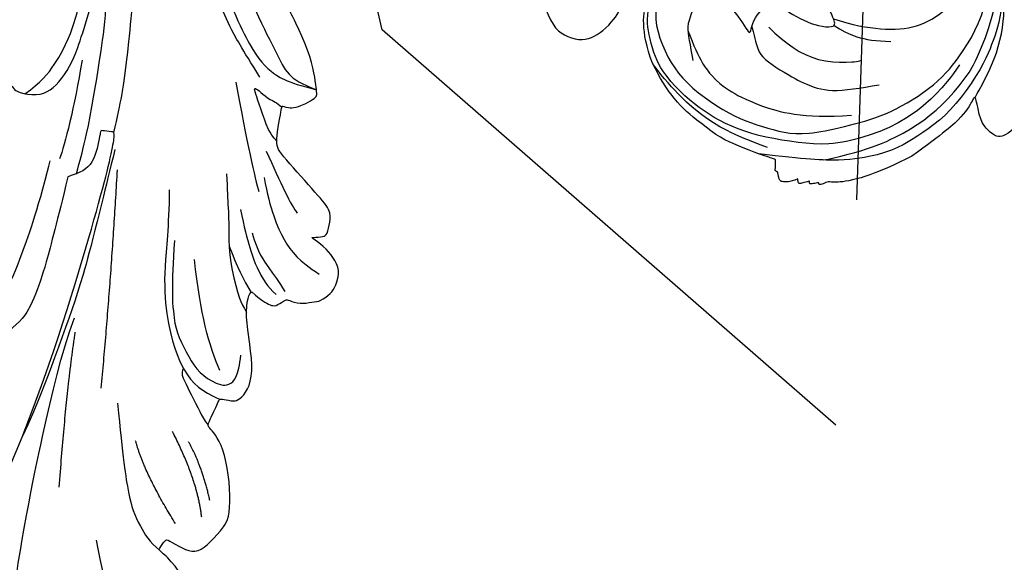
# Model space of a CAD drawing. Units: millimetres. Extents: x 3055 to 5155, y 2718 to 4203.
# Drawn here: x 3524 to 3608, y 3111 to 3157 of the extents above; entities that cross this region are included whole.
import ezdxf
from ezdxf.xclip import XClip

# ---------------------------------------------------------------- set-up
doc = ezdxf.new("R2010")
doc.units = ezdxf.units.MM
doc.header["$XCLIPFRAME"] = 2
doc.linetypes.add('HIDDEN', pattern=[9.525, 6.35, -3.175])
for name, color, linetype in [('A-04.尺寸標註', 4, 'Continuous'), ('H-08.木作(細線)', 8, 'Continuous'), ('IE-DIM', 3, 'Continuous'), ('文字', 2, 'Continuous')]:
    doc.layers.add(name, color=color, linetype=linetype)
doc.styles.add('CHINA', font='SIMPLEX.shx')
doc.styles.add('新細明體', font='txt')
doc.dimstyles.new('5', dxfattribs={"dimtxt": 12.5, "dimasz": 3.75, "dimexe": 2.5, "dimexo": 2.5, "dimgap": 1.5, "dimtad": 2, "dimdec": 0, "dimtxsty": '新細明體', "dimblk": 'ARCHTICK', "dimcen": 5, "dimclrd": 8, "dimclre": 8, "dimclrt": 4, "dimadec": 0, "dimazin": 0, "dimtfac": 1, "dimtdec": 0, "dimtix": 1, "dimtmove": 2, "dimatfit": 3, "dimldrblk": 'OPEN90', "dimfxl": 1.25, "dimlwd": 9, "dimlwe": 9, "dimarcsym": 0})
doc.dimstyles.new('DN-1', dxfattribs={"dimtxt": 2.6, "dimasz": 1, "dimexe": 1, "dimexo": 2, "dimgap": 0.5, "dimtad": 1, "dimdec": 0, "dimzin": 9, "dimdsep": 46, "dimtxsty": 'CHINA', "dimblk": 'ARCHTICK', "dimcen": 2, "dimdle": 1, "dimclrd": 5, "dimclre": 8, "dimclrt": 4, "dimadec": 1, "dimazin": 2, "dimtfac": 0.416667, "dimtdec": 0, "dimtix": 1, "dimtmove": 2, "dimatfit": 0, "dimldrblk": 'CCC', "dimfxl": 4, "dimfxlon": 1, "dimtzin": 0, "dimlwd": 25, "dimlwe": 25, "dimarcsym": 0})

# ---------------------------------------------------------------- blocks, each defined once
blk = doc.blocks.new('SE-21109L')
at = {"layer": 'H-08.木作(細線)'}
for points, knots in [([(58.792, 14.11), (45.514, 8.353), (29.396, 0.746), (24.732, -1.653), (11.652, -5.395), (5.22, -6.723), (-0.697, -7.366), (-9.615, -6.895), (-14.994, -6.032), (-17.235, -5.527), (-17.741, -5.401)], [0, 0, 0, 0, 1, 2, 3, 4, 5, 6, 7, 7.323094, 7.323094, 7.323094, 7.323094]), ([(-19.981, -4.573), (-21.897, -4.227), (-23.259, -3.655), (-24.13, -3.485), (-24.722, -3.755), (-25.345, -4.214), (-25.377, -6.027), (-25.126, -7.728), (-24.477, -8.83), (-23.614, -9.645), (-21.767, -10.58), (-19.945, -11.035), (-19.153, -11.035), (-18.884, -11.322), (-19.305, -11.924), (-19.511, -12.402), (-19.206, -14.043), (-18.367, -14.977), (-17.169, -15.528), (-15.395, -15.887), (-13.885, -15.887), (-10.114, -15.722), (-8.278, -15.292), (-6.863, -14.758), (-6.038, -14.393), (-5.757, -14.29), (-5.757, -14.571), (-6.263, -15.526), (-6.629, -16.891), (-6.181, -17.983), (-5.807, -18.656), (-4.939, -19.224), (-3.801, -19.538), (-2.468, -19.538), (-1.346, -19.374), (-0.313, -19.134), (0.241, -18.895), (0.388, -18.691), (1.424, -18.796), (1.828, -19.274), (2.708, -19.489), (3.625, -19.722), (4.766, -19.722), (5.796, -19.395), (6.853, -18.928), (9.093, -17.688), (10.037, -16.755), (10.372, -16.435)], [0.174011, 0.174011, 0.174011, 0.174011, 1, 2, 3, 4, 5, 6, 7, 8, 9, 10, 11, 12, 13, 14, 15, 16, 17, 18, 19, 20, 21, 22, 23, 24, 25, 26, 27, 28, 29, 30, 31, 32, 33, 34, 35, 36, 37, 38, 39, 40, 41, 42, 43, 44, 44.804748, 44.804748, 44.804748, 44.804748]), ([(-22.767, -3.877), (-23.767, -3.886), (-24.113, -4.727), (-24.37, -5.334), (-23.563, -6.829), (-21.071, -8.256), (-19.602, -8.638), (-17.856, -8.958), (-14.472, -8.958), (-11.64, -8.724), (-8.681, -8.724), (-5.616, -8.234), (-3.104, -8.234), (0.041, -7.652), (2.876, -7.17), (4.412, -6.745)], [0.14343, 0.14343, 0.14343, 0.14343, 1, 2, 3, 4, 5, 6, 7, 8, 9, 10, 11, 12, 12.735758, 12.735758, 12.735758, 12.735758]), ([(-19.381, -13), (-18.034, -13.926), (-16.049, -14.652), (-13.544, -14.879), (-11.924, -14.879), (-9.759, -14.627), (-7.298, -13.997), (-5.259, -13.115), (-4.039, -12.505), (-3.492, -12.505), (-4.618, -13.267), (-5.148, -13.76), (-5.483, -14.38), (-5.715, -14.71)], [0.045885, 0.045885, 0.045885, 0.045885, 1, 2, 3, 4, 5, 6, 7, 8, 9, 10, 10.612973, 10.612973, 10.612973, 10.612973]), ([(-97.346, -23.027), (-99.365, -22.252), (-101.195, -21.381), (-104.104, -20.276), (-106.08, -19.387), (-108.97, -18.252), (-111.44, -16.969), (-113.885, -16.055), (-116.034, -15.266), (-119.424, -14.102), (-121.968, -13.411), (-124.315, -12.967), (-125.229, -12.967), (-128.218, -12.967), (-130.861, -12.967), (-133.43, -13.559), (-134.69, -13.929), (-136.567, -14.645), (-137.827, -15.386), (-139.185, -16.2), (-141.389, -18.181), (-143.241, -20.353), (-144.281, -22.578), (-145.022, -24.207), (-145.517, -26.507), (-145.517, -29.645), (-144.782, -32.75), (-143.623, -36.6)], [0.080146, 0.080146, 0.080146, 0.080146, 1, 2, 3, 4, 5, 6, 7, 8, 9, 10, 11, 12, 13, 14, 15, 16, 17, 18, 19, 20, 21, 22, 23, 24, 24.929132, 24.929132, 24.929132, 24.929132]), ([(-145.087, -31.271), (-145.031, -29.004), (-144.642, -26.089), (-143.781, -23.371), (-142.662, -21.057), (-140.866, -18.641), (-138.912, -16.767), (-135.396, -14.842), (-133.504, -14.048), (-130.65, -13.334), (-129.144, -12.971)], [0.177, 0.177, 0.177, 0.177, 1, 2, 3, 4, 5, 6, 7, 7.750378, 7.750378, 7.750378, 7.750378]), ([(-127.37, -41.694), (-128.389, -42.393), (-129.495, -43.064), (-131.203, -43.456), (-133.662, -43.046), (-135.638, -42.275), (-137.615, -40.879), (-139.447, -38.952), (-140.712, -37.205), (-141.599, -35.472), (-142.408, -33.739), (-142.733, -31.657), (-142.567, -28.125), (-142.098, -24.513), (-140.171, -20.125), (-137.852, -17.735), (-136.064, -16.214), (-133.117, -14.694), (-128.065, -13.701), (-124.586, -13.701), (-119.199, -14.739), (-117.991, -15.342)], [0.127773, 0.127773, 0.127773, 0.127773, 1, 2, 3, 4, 5, 6, 7, 8, 9, 10, 11, 12, 13, 14, 15, 16, 17, 18, 19, 19, 19, 19]), ([(-142.053, -17.572), (-141.263, -16.931), (-140.03, -15.953), (-138.135, -14.802), (-136.188, -14.067), (-134.937, -13.794), (-134.066, -13.753)], [0.058012, 0.058012, 0.058012, 0.058012, 1, 2, 3, 3.807829, 3.807829, 3.807829, 3.807829]), ([(-133.341, -28.335), (-134.161, -26.869), (-135.068, -24.283), (-135.382, -21.409), (-134.366, -18.658), (-132.709, -17.189), (-129.875, -16.227), (-127.256, -15.88), (-124.449, -15.88), (-116.451, -17.75), (-111.292, -19.54), (-105.785, -21.676), (-103.935, -22.373)], [0.065467, 0.065467, 0.065467, 0.065467, 1, 2, 3, 4, 5, 6, 7, 8, 9, 10, 10, 10, 10]), ([(-24.281, -19.491), (-21.89, -19.282), (-20.14, -19.069), (-16.729, -18.45), (-13.888, -17.903), (-11.19, -17.302), (-9.509, -16.795)], [0.040121, 0.040121, 0.040121, 0.040121, 1, 2, 3, 4, 4, 4, 4]), ([(-139.075, -18.396), (-140.909, -20.15), (-142.626, -22.956), (-143.601, -25.88), (-144.03, -30.129), (-143.484, -32.39), (-142.584, -35.216), (-141.569, -37.478), (-140.243, -39.505), (-138.878, -40.947), (-137.278, -42.35), (-135.159, -43.558), (-134.016, -43.893), (-132.262, -44.107), (-131.027, -44.107), (-129.747, -43.79), (-129.017, -43.439), (-128.303, -43.044)], [0, 0, 0, 0, 1, 2, 3, 4, 5, 6, 7, 8, 9, 10, 11, 12, 13, 14, 14.708656, 14.708656, 14.708656, 14.708656]), ([(-6.088, -18.128), (-8.448, -18.819), (-11.618, -19.645), (-14.357, -20.316), (-17.116, -20.928), (-19.879, -21.237)], [0.078005, 0.078005, 0.078005, 0.078005, 1, 2, 2.848498, 2.848498, 2.848498, 2.848498]), ([(-21.207, -21.857), (-28.346, -22.69), (-33.345, -23.162), (-38.206, -23.162), (-44.134, -23.162), (-46.869, -22.905)], [0, 0, 0, 0, 1, 2, 2.709409, 2.709409, 2.709409, 2.709409]), ([(-0.616, -22.826), (-5.135, -25.754), (-9.125, -29.705), (-10.269, -31.61), (-10.759, -33.548), (-10.459, -36.253)], [0, 0, 0, 0, 1, 2, 2.69954, 2.69954, 2.69954, 2.69954]), ([(1.01, -23.663), (-2.713, -25.978), (-6.348, -29.377), (-8.785, -32.106), (-10.146, -33.4), (-10.436, -34.851), (-10.459, -36.253)], [0, 0, 0, 0, 1, 2, 3, 3.909648, 3.909648, 3.909648, 3.909648]), ([(-132.831, -35.33), (-134.001, -35.224), (-134.892, -35.204), (-135.72, -34.783), (-136.881, -33.608), (-137.921, -32.322), (-138.333, -31.772), (-139.575, -29.802), (-139.575, -27.108), (-139.575, -25.469)], [0.148351, 0.148351, 0.148351, 0.148351, 1, 2, 3, 4, 5, 6, 7, 7, 7, 7]), ([(-22.831, -27.415), (-25.888, -28.493), (-29.365, -29.272), (-33.022, -30.829), (-35.57, -32.596), (-36.918, -33.944), (-37.838, -35.32), (-38.094, -36.766), (-38.131, -37.655)], [0, 0, 0, 0, 1, 2, 3, 4, 5, 5.806227, 5.806227, 5.806227, 5.806227]), ([(-132.199, -40.763), (-134.983, -40.225), (-136.551, -39.347), (-137.747, -38.347), (-139.402, -36.296), (-141.338, -32.378), (-141.735, -28.248)], [0.038106, 0.038106, 0.038106, 0.038106, 1, 2, 3, 4, 4, 4, 4]), ([(-41.481, -29.56), (-45.649, -31.589), (-48.757, -33.205), (-50.378, -34.568), (-51.683, -36.24), (-52.04, -37.262)], [0, 0, 0, 0, 1, 2, 2.680145, 2.680145, 2.680145, 2.680145]), ([(-19.854, -31.526), (-22.353, -32.58), (-23.818, -33.224), (-26.318, -34.102), (-28.326, -35.374), (-29.745, -36.419), (-30.386, -37.226)], [0, 0, 0, 0, 1, 2, 3, 3.753992, 3.753992, 3.753992, 3.753992]), ([(-15.772, -34.595), (-15.288, -33.746), (-14.236, -32.852), (-12.932, -31.777), (-12.224, -31.249), (-12.113, -31.249), (-12.275, -31.811), (-12.634, -32.769), (-12.657, -33.413), (-12.862, -34.01)], [0.132397, 0.132397, 0.132397, 0.132397, 1, 2, 3, 4, 5, 6, 6.809278, 6.809278, 6.809278, 6.809278]), ([(-36.724, -33.806), (-37.247, -33.779), (-37.764, -34.294), (-38.613, -35.219), (-39.646, -36.328), (-40.263, -36.959), (-40.554, -37.462)], [0.177185, 0.177185, 0.177185, 0.177185, 1, 2, 3, 3.775293, 3.775293, 3.775293, 3.775293]), ([(-143.221, -35.782), (-141.581, -38.611), (-139.951, -40.61), (-137.255, -42.746), (-134.548, -44.199)], [0, 0, 0, 0, 1, 1.845503, 1.845503, 1.845503, 1.845503]), ([(-129.449, -39.086), (-130.153, -39.796), (-130.897, -40.288), (-131.862, -40.792), (-132.943, -40.792), (-134.13, -40.792), (-134.8, -40.792)], [0.073895, 0.073895, 0.073895, 0.073895, 1, 2, 3, 4, 4, 4, 4])]:
    blk.add_open_spline(points, degree=3, knots=knots, dxfattribs=at)
for points, degree in [([(-137.065, -9.086), (-138.758, -9.582), (-140.494, -10.141), (-142.286, -11.149), (-143.099, -11.76), (-144.358, -13.284), (-145.377, -14.926), (-145.749, -15.746), (-145.749, -16.312), (-145.039, -16.976), (-144.146, -17.501), (-141.959, -17.501), (-141.959, -17.641), (-143.445, -18.725), (-144.619, -20.776), (-146.072, -23.749)], 3), ([(-24.781, -18.896), (-32.385, -19.779), (-35.01, -19.779), (-37.417, -19.708), (-40.261, -17.852), (-40.261, -16.981), (-40.047, -16.292), (-39.386, -15.965), (-40.243, -15.965), (-41.77, -15.965), (-43.083, -15.698), (-44.632, -15.004), (-45.999, -13.756), (-46.299, -13.541), (-47.009, -12.079), (-47.122, -10.756)], 3), ([(-87.306, -11.226), (-76.724, -17.013), (-69.785, -20.104), (-50.166, -23.562), (-27.586, -22.399), (-19.829, -21.523), (-19.83, -21.164), (-20.092, -20.166), (-20.092, -20.162), (-23.16, -20.71), (-24.08, -19.772), (-24.781, -18.896)], 3), ([(-38.637, -16.754), (-35.098, -17.48), (-32.719, -17.48), (-29.675, -17.48), (-26.507, -17.264), (-24.02, -17.017)], 3), ([(-15.008, -16.596), (-19.02, -17.363), (-22.306, -17.705), (-23.586, -17.705)], 3), ([(-22.776, -22.641), (-31.778, -25.391), (-40.75, -27.781)], 2), ([(-146.072, -23.749), (-147, -26.86), (-147.315, -29.567), (-147.088, -30.912), (-146.964, -31.203), (-147.158, -31.832), (-147.094, -31.994), (-146.945, -31.994), (-146.936, -31.994), (-146.936, -32.647), (-146.87, -32.82), (-146.667, -32.715), (-146.667, -32.746), (-146.731, -33.382), (-146.731, -33.642), (-146.68, -33.74), (-146.308, -33.689)], 3), ([(-133.917, -28.388), (-134.927, -27.271), (-135.625, -26.346), (-136.095, -23.825)], 3), ([(-64.04, -27.738), (-54.763, -25.708), (-45.67, -24.417), (-39.3, -23.587), (-35.884, -23.587)], 3), ([(-49.936, -27.361), (-41.771, -25.03), (-37.016, -24.074)], 2), ([(-11.128, -31.364), (-9.351, -29.057), (-7.84, -27.282), (-6.048, -25.643), (-4.299, -24.315), (-3.421, -23.685)], 3), ([(-133.115, -33.903), (-134.699, -32.737), (-137.064, -30.594), (-137.366, -26.825), (-137.24, -26.564)], 3), ([(-134.429, -44.236), (-132.971, -44.502), (-130.69, -44.502), (-129.001, -43.788), (-127.643, -42.379), (-127.347, -41.962), (-127.347, -40.988), (-127.556, -40.304), (-128.026, -39.713), (-128.705, -39.26), (-129.471, -39.069), (-129.645, -39.069), (-129.349, -38.249), (-129.767, -37.675), (-131.039, -36.681), (-132.431, -36.003), (-133.302, -35.69), (-133.302, -35.498), (-132.31, -35.15), (-131.491, -34.281), (-131.491, -33.651), (-131.491, -32.868), (-132.117, -31.978), (-133.092, -30.847), (-133.754, -29.699), (-134.084, -28.499), (-133.771, -28.133), (-132.639, -28.551), (-131.734, -28.68)], 3), ([(-26.739, -29.328), (-30.57, -30.436), (-32.762, -31.447), (-34.063, -32.169), (-35.364, -33.565), (-36.472, -34.865), (-37.002, -36.436), (-37.002, -38.145), (-35.677, -38.458), (-33.99, -38.024)], 3), ([(-12.238, -29.59), (-16.679, -32.175), (-19.49, -34.028), (-20.326, -34.638)], 3), ([(-53.085, -31.884), (-57.477, -34.425), (-60.482, -37.514), (-62.389, -41.902), (-62.389, -42.913)], 3), ([(-35.833, -36.799), (-34.163, -35.192), (-31.906, -33.586), (-27.669, -31.485)], 3), ([(-28.596, -37.069), (-28.974, -37.947), (-29.179, -39.143), (-28.92, -39.476), (-28.165, -40.015), (-28.165, -40.198), (-28.165, -41.267), (-27.595, -42.204), (-27.334, -42.839), (-26.366, -43.432), (-25.676, -43.626), (-24.21, -43.507), (-23.39, -42.559), (-22.797, -41.482), (-22.453, -40.146), (-22.453, -40.276), (-22.017, -41.192), (-21.813, -41.407), (-20.659, -41.235), (-19.721, -41.03), (-18.729, -39.199), (-16.526, -35.025), (-15.975, -34.529), (-12.776, -33.978), (-12.749, -33.978), (-12.749, -35.061), (-10.984, -36.645), (-10.708, -36.32), (-7.803, -34.989), (-4.825, -31.681), (-4.825, -31.681)], 3), ([(-49.43, -37.756), (-46.331, -33.792), (-43.956, -32.114)], 2), ([(-146.308, -33.689), (-146.471, -34.486), (-146.28, -35.092), (-146.28, -35.146), (-146.028, -35.283), (-145.762, -35.283), (-145.483, -35.283), (-145.422, -35.283), (-145.313, -35.466), (-145.204, -35.466), (-144.979, -35.392), (-144.393, -35.283), (-144.318, -35.283), (-144.236, -35.535), (-143.097, -37.522), (-142.435, -38.567), (-141.476, -39.908), (-139.75, -41.424), (-138.769, -42.285), (-137.427, -43.112), (-135.928, -43.766), (-134.429, -44.236)], 3), ([(-25.587, -33.882), (-27.022, -35.103), (-27.857, -35.993), (-28.64, -37.009)], 3), ([(-22.322, -33.694), (-24.874, -35.334), (-26.657, -36.751), (-27.711, -38.148), (-28.075, -39.058)], 3), ([(-16.866, -34.042), (-18.966, -36.1), (-20.557, -37.69), (-20.924, -38.362)], 3), ([(-48.126, -39.666), (-45.26, -38.219), (-42.132, -34.805)], 2), ([(-23.841, -35.334), (-25.259, -36.366), (-26.191, -37.763), (-26.961, -38.876), (-27.569, -39.686)], 3), ([(-19.057, -34.651), (-21.463, -36.085), (-23.767, -38.206), (-24.717, -39.903), (-25.163, -41.928)], 3), ([(-57.147, -39.989), (-56.783, -40.87), (-56.448, -41.216), (-56.167, -41.216), (-54.913, -41.216), (-54.326, -40.869), (-52.701, -38.933), (-52.044, -37.292), (-52.044, -37.137), (-50.955, -37.465), (-50.955, -37.586), (-51.215, -39.071), (-51.215, -40.194), (-50.264, -40.953), (-48.657, -41.592), (-47.153, -42.124), (-41.826, -39.629), (-40.621, -37.448), (-40.621, -37.413), (-38.127, -37.621), (-38.123, -37.621), (-37.944, -38.346), (-37.902, -39.261), (-35.31, -40.021), (-30.35, -36.843), (-28.67, -36.843), (-28.596, -37.069)], 3), ([(-46.563, -39.839), (-44.043, -38.219), (-42.48, -36.396)], 2), ([(10.333, -48.411), (10.207, -48.726), (8.165, -49.753), (6.535, -50.262), (4.056, -51.162), (3.224, -51.874), (1.541, -53.371), (1.202, -54.474), (1.202, -55.882), (1.796, -56.815), (2.662, -57.493), (4.039, -58.108), (4.786, -58.234), (8.2, -58.293), (10.016, -57.531), (12.053, -56.174), (14.125, -53.951), (14.396, -53.714), (14.396, -54.087), (14.125, -55.563), (14.668, -56.377), (15.69, -57.032), (17.15, -56.935), (18.474, -56.831), (20.106, -55.751), (21.22, -54.916), (22.282, -51.657), (22.282, -51.623), (22.282, -53.405), (22.707, -54.304), (24.167, -55.271)], 3)]:
    blk.add_open_spline(points, degree=degree, dxfattribs=at)
blk = doc.blocks.new('_ArchTick')
at = {"color": 0, "linetype": 'ByBlock', "const_width": 0.15}
blk.add_lwpolyline([(-0.5, -0.5), (0.5, 0.5)], dxfattribs=at)
blk = doc.blocks.new('CCC')
at = {"layer": 'IE-DIM', "color": 4, "linetype": 'Continuous', "const_width": 0.432}
blk.add_lwpolyline([(-1.763, 1.611), (-0.837, 0.007), (-1.763, -1.597)], dxfattribs=at)
blk = doc.blocks.new('*D26')
at = {"layer": 'A-04.尺寸標註', "color": 8, "linetype": 'HIDDEN', "lineweight": 9, "ltscale": 0.5, "transparency": 16777216}
for p, q in [((4388.205, 3846.619), (4388.205, 2973.825)), ((3421.178, 3062.992), (3421.178, 2973.825))]:
    blk.add_line(p, q, dxfattribs=at)
at = {"layer": 'A-04.尺寸標註', "color": 8, "lineweight": 9, "ltscale": 0.5, "transparency": 16777216}
blk.add_line((3421.178, 2976.325), (4388.205, 2976.325), dxfattribs=at)
at = {"layer": 'DEFPOINTS', "color": 0, "ltscale": 0.5, "transparency": 16777216}
for p in [(4388.205, 3849.119), (3421.178, 3065.492), (4388.205, 2976.325)]:
    blk.add_point(p, dxfattribs=at)
at = {"layer": 'A-04.尺寸標註', "color": 8, "lineweight": 9, "ltscale": 0.5, "transparency": 16777216, "xscale": 3.75, "yscale": 3.75, "zscale": 3.75, "rotation": 180}
blk.add_blockref('_ArchTick', (3421.178, 2976.325), dxfattribs=at)
at = {"layer": 'A-04.尺寸標註', "color": 8, "lineweight": 9, "ltscale": 0.5, "transparency": 16777216, "xscale": 3.75, "yscale": 3.75, "zscale": 3.75}
blk.add_blockref('_ArchTick', (4388.205, 2976.325), dxfattribs=at)
at = {"layer": 'A-04.尺寸標註', "color": 4, "ltscale": 0.5, "transparency": 16777216, "insert": (3904.691, 2967.703), "char_height": 12.5, "attachment_point": 5, "style": '新細明體'}
blk.add_mtext('967', dxfattribs=at)
blk = doc.blocks.new('_Open90')
at = {"color": 0, "linetype": 'ByBlock', "lineweight": -2}
for p, q in [((-0.5, 0.5), (0, 0)), ((0, 0), (-1, 0)), ((0, 0), (-0.5, -0.5))]:
    blk.add_line(p, q, dxfattribs=at)
blk = doc.blocks.new('*D27')
at = {"layer": 'A-04.尺寸標註', "color": 8, "linetype": 'HIDDEN', "lineweight": 9, "ltscale": 0.5, "transparency": 16777216}
for p, q in [((4104.547, 3927.878), (4437.668, 3927.878)), ((3505.447, 3024.025), (4437.668, 3024.025))]:
    blk.add_line(p, q, dxfattribs=at)
at = {"layer": 'A-04.尺寸標註', "color": 8, "lineweight": 9, "ltscale": 0.5, "transparency": 16777216}
blk.add_line((4435.168, 3024.025), (4435.168, 3927.878), dxfattribs=at)
at = {"layer": 'DEFPOINTS', "color": 0, "ltscale": 0.5, "transparency": 16777216}
for p in [(4102.047, 3927.878), (4435.168, 3927.878), (3502.947, 3024.025)]:
    blk.add_point(p, dxfattribs=at)
at = {"layer": 'A-04.尺寸標註', "color": 8, "lineweight": 9, "ltscale": 0.5, "transparency": 16777216, "xscale": 3.75, "yscale": 3.75, "zscale": 3.75}
for p, rotation in [((4435.168, 3927.878), 90), ((4435.168, 3024.025), 270)]:
    blk.add_blockref('_ArchTick', p, dxfattribs=dict(at, rotation=rotation))
at = {"layer": 'A-04.尺寸標註', "color": 4, "ltscale": 0.5, "transparency": 16777216, "insert": (4443.708, 3475.952), "char_height": 12.5, "attachment_point": 5, "rotation": 90, "style": '新細明體'}
blk.add_mtext('904', dxfattribs=at)

msp = doc.modelspace()

# ---------------------------------------------------------------- block references
at = {"layer": 'H-08.木作(細線)', "color": 159, "true_color": 0x353746}
ref = msp.add_blockref('SE-21109L', (3598.748, 3293.391), dxfattribs=dict(at, xscale=-1, rotation=279.911211741439))
XClip(ref).set_block_clipping_path([(120.7170352439, 5.1892515977), (121.631851306, 6.3868833197), (123.0438765534, 7.368536752), (123.7812247853, 7.7184019007), (125.2339150714, 8.2988602037), (126.3878159403, 8.5665441759), (128.8984553229, 8.4115920626), (131.2928481224, 7.6935520297), (132.7033821451, 7.7787443628), (132.2994844697, 8.9115330844), (132.5220016021, 9.6697891623), (132.6599764689, 10.5309217161), (131.3804149663, 12.5750978769), (122.4454984047, 22.8804684172), (84.7999301087, 32.8449792358), (31.9434820732, 23.2746576883), (-21.0533411135, 13.0055336083), (-49.5415407965, 35.6115983039), (-70.4894654451, 50.7955328776), (-127.0596888104, 85.9870825125), (-182.7676974729, 46.987123686), (-167.587207456, -34.1207948154), (-127.6433249411, -66.4990888216), (-47.9104127273, -70.7324693669), (1.9758190692, -86.908328399), (42.0161626466, -69.8205449384), (58.4608353659, -24.5446995648), (78.5559533173, -4.8869106779)])
ref = msp.add_blockref('SE-21109L', (3519.186, 3173.425), dxfattribs=dict(at, rotation=69.8070449777381))
XClip(ref).set_block_clipping_path([(113.9117115163, 18.3347672526), (113.1552552962, 16.689468584), (113.732619655, 14.6237579296), (117.3707368755, 13.1530594536), (120.9037321706, 13.425374692), (124.2862153203, 13.5657734764), (123.4014766672, 12.6853879249), (122.7275434596, 11.1760925766), (123.0830655233, 10.521872497), (122.5939568126, 9.4763453807), (121.7559819194, 8.7459064227), (121.2020547101, 7.6553269184), (121.3891436931, 6.4875099353), (121.8317411577, 5.4429999018), (122.6812913512, 3.0947524346), (96.5111703578, -0.4618547033), (64.324663301, -14.0941708353), (44.5955369741, -66.9709559495), (-3.3526915685, -82.8238968298), (-48.56483526, -60.6034246633), (-116.6186258672, -68.5116855657), (-173.2008928246, -30.8703337996), (-185.7503215633, 46.8271296518), (-105.4991813362, 83.3058641849), (-61.0937619736, 47.7848967854), (-6.6452289425, 28.9614648338), (68.0972983346, 43.6203909605), (93.8449021632, 28.8126646476)])

# ---------------------------------------------------------------- dimensions: what is measured, and where the dimension line sits
at = {"layer": 'A-04.尺寸標註', "color": 8, "ltscale": 0.5}
dim = msp.add_linear_dim(base=(4435.168, 3927.878), p1=(3502.947, 3024.025), p2=(4102.047, 3927.878), angle=270, dimstyle='5', dxfattribs=at)
dim.commit()
dim.dimension.update_dxf_attribs({"geometry": '*D27', "text_midpoint": (4443.708, 3475.952)})
dim = msp.add_linear_dim(base=(4388.205, 2976.325), p1=(3421.178, 3065.492), p2=(4388.205, 3849.119), dimstyle='5', dxfattribs=at)
dim.commit()
dim.dimension.update_dxf_attribs({"geometry": '*D26', "text_midpoint": (3904.691, 2967.703)})

# ---------------------------------------------------------------- leaders
at = {"layer": '文字', "color": 4, "linetype": 'HIDDEN'}
msp.add_leader([(3581.443, 3229.362), (3338.781, 3062.442), (3301.105, 3062.442)], dimstyle='DN-1', override={"dimasz": 4, "dimtad": 0, "dimclrd": 8, "dimlwd": 15}, dxfattribs=at)

doc.saveas('drawing.dxf')
